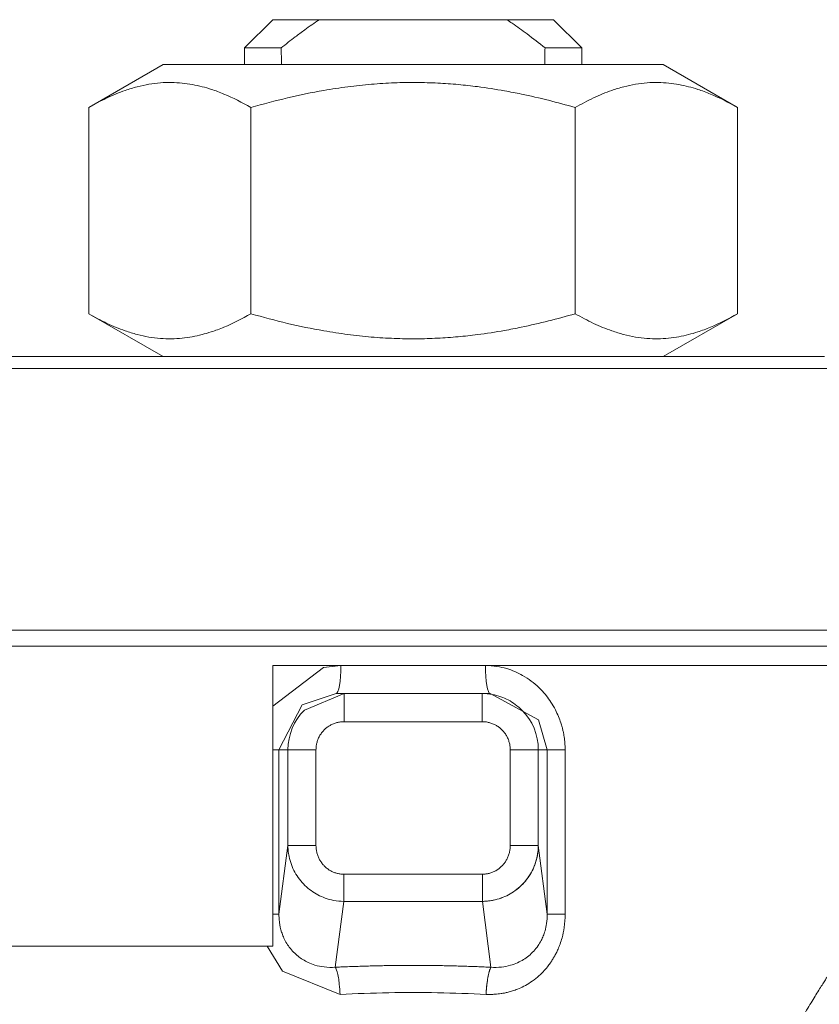
# Model space of a CAD drawing. Units: millimetres. Extents: x 0 to 8733, y -3 to 5940.
# Drawn here: x 7256 to 7277, y 5021 to 5047 of the extents above; entities that cross this region are included whole.
import ezdxf

# ---------------------------------------------------------------- set-up
doc = ezdxf.new("R2010")
doc.units = ezdxf.units.MM
doc.linetypes.add('K5LT_THIN', pattern=[0])
doc.layers.add('R', color=1, linetype='Continuous', true_color=0xff0000)
doc.layers.add('WELDING', color=7, linetype='Continuous', true_color=0xffffff)

msp = doc.modelspace()

# ---------------------------------------------------------------- linework, layer by layer
at = {"layer": 'R', "color": 7, "linetype": 'K5LT_THIN', "lineweight": 18}
for p, q in [((7261.792, 5045.794), (7262.527, 5046.529)), ((7262.527, 5046.529), (7263.745, 5046.529)), ((7268.659, 5046.529), (7263.745, 5046.529)), ((7269.877, 5046.529), (7268.659, 5046.529)), ((7270.612, 5045.794), (7269.877, 5046.529)), ((7262.751, 5045.794), (7261.792, 5045.794)), ((7261.792, 5045.794), (7261.792, 5045.353)), ((7270.612, 5045.794), (7269.653, 5045.794)), ((7270.612, 5045.794), (7270.612, 5045.353)), ((7257.715, 5044.23), (7259.66, 5045.353)), ((7272.743, 5045.353), (7259.66, 5045.353)), ((7270.612, 5045.353), (7272.743, 5045.353)), ((7274.689, 5044.23), (7272.743, 5045.353)), ((7257.715, 5044.23), (7257.715, 5038.833)), ((7261.958, 5044.23), (7261.958, 5038.833)), ((7270.445, 5044.23), (7270.445, 5038.833)), ((7274.689, 5044.23), (7274.689, 5038.833)), ((7257.715, 5038.833), (7259.66, 5037.709)), ((7274.689, 5038.833), (7272.743, 5037.709)), ((7255.434, 5037.709), (7276.969, 5037.709)), ((7277.244, 5037.396), (7255.16, 5037.396)), ((7250.182, 5030.549), (7282.222, 5030.549)), ((7282.372, 5030.128), (7250.032, 5030.128)), ((7262.527, 5029.624), (7262.527, 5022.274)), ((7282.372, 5029.624), (7262.527, 5029.624)), ((7264.184, 5028.889), (7264.396, 5028.889)), ((7264.395, 5028.889), (7264.396, 5028.889)), ((7264.396, 5028.889), (7268.007, 5028.889)), ((7264.396, 5028.889), (7264.396, 5028.154)), ((7268.009, 5028.889), (7268.007, 5028.889)), ((7268.007, 5028.889), (7268.007, 5028.154)), ((7268.219, 5028.889), (7268.009, 5028.889)), ((7268.219, 5028.889), (7268.219, 5028.889)), ((7264.396, 5028.154), (7268.007, 5028.154)), ((7262.691, 5027.419), (7262.527, 5027.419)), ((7262.691, 5023.114), (7262.691, 5027.419)), ((7262.926, 5027.419), (7262.691, 5027.419)), ((7262.926, 5024.915), (7262.926, 5027.419)), ((7262.926, 5027.419), (7263.66, 5027.419)), ((7263.66, 5024.915), (7263.66, 5027.419)), ((7268.743, 5027.419), (7268.743, 5024.915)), ((7268.743, 5027.419), (7269.477, 5027.419)), ((7269.477, 5027.419), (7269.712, 5027.419)), ((7269.477, 5027.419), (7269.477, 5024.915)), ((7269.712, 5027.419), (7269.712, 5023.114)), ((7269.712, 5027.419), (7270.182, 5027.419)), ((7270.182, 5027.419), (7270.182, 5023.114)), ((7262.926, 5024.915), (7262.691, 5023.114)), ((7263.66, 5024.915), (7262.926, 5024.915)), ((7268.743, 5024.915), (7269.477, 5024.915)), ((7269.477, 5024.915), (7269.712, 5023.114)), ((7268.014, 5024.161), (7264.389, 5024.161)), ((7264.389, 5024.161), (7264.389, 5023.451)), ((7268.014, 5024.161), (7268.014, 5023.451)), ((7264.389, 5023.451), (7264.164, 5021.726)), ((7268.014, 5023.451), (7264.389, 5023.451)), ((7268.014, 5023.451), (7268.239, 5021.726)), ((7262.691, 5023.114), (7262.527, 5023.114)), ((7269.712, 5023.114), (7270.182, 5023.114)), ((7262.527, 5022.274), (7249.701, 5022.274))]:
    msp.add_line(p, q, dxfattribs=at)
for centre, start, end in [((7264.396, 5027.419), 135.0001, 179.9999), ((7268.007, 5027.419), 0.0001, 44.9999)]:
    msp.add_arc(centre, 1.47, start, end, dxfattribs=at)
for centre, major_axis, ratio, start_param, end_param in [((7266.202, 5203.102), (0, -252.649), 0.017455, -0.898691, -0.896458), ((7266.202, 5203.102), (0, -252.649), 0.017455, 0.896458, 0.898691), ((7264.184, 5029.624), (0, -0.735), 0.171537, 0, 1.570796), ((7268.219, 5029.624), (0, -0.735), 0.171537, 4.712389, 6.283185)]:
    msp.add_ellipse(centre, major_axis=major_axis, ratio=ratio, start_param=start_param, end_param=end_param, dxfattribs=at)
at = {"layer": 'WELDING', "color": 7, "linetype": 'K5LT_THIN', "lineweight": 18}
for p, q in [((7274.689, 5044.23), (7274.689, 5044.23)), ((7274.689, 5038.833), (7274.689, 5038.833)), ((7262.527, 5028.556), (7263.859, 5029.57)), ((7263.859, 5029.57), (7264.31, 5029.624)), ((7263.297, 5028.599), (7264.184, 5028.889)), ((7263.356, 5028.459), (7264.395, 5028.889)), ((7264.396, 5028.889), (7264.393, 5028.889)), ((7264.395, 5028.889), (7264.396, 5028.889)), ((7268.009, 5028.889), (7268.007, 5028.889)), ((7268.219, 5028.889), (7268.219, 5028.889)), ((7268.219, 5028.889), (7269.478, 5028.204)), ((7262.691, 5027.419), (7263.297, 5028.599)), ((7269.478, 5028.204), (7269.712, 5027.419)), ((7262.788, 5021.623), (7262.379, 5022.274)), ((7264.292, 5021.016), (7262.788, 5021.623))]:
    msp.add_line(p, q, dxfattribs=at)
for points, knots in [([(7263.745, 5046.529), (7263.617, 5046.443), (7263.406, 5046.294), (7263.076, 5046.048), (7262.872, 5045.89), (7262.751, 5045.794)], [0, 0, 0, 0, 2.249753, 3.750251, 6, 6, 6, 6]), ([(7269.653, 5045.794), (7269.497, 5045.917), (7269.214, 5046.136), (7268.88, 5046.377), (7268.704, 5046.499), (7268.659, 5046.529)], [0, 0, 0, 0, 2.88256, 5.202847, 6, 6, 6, 6]), ([(7261.958, 5044.23), (7261.726, 5044.364), (7261.381, 5044.539), (7260.952, 5044.699), (7260.676, 5044.78), (7260.422, 5044.836), (7260.156, 5044.874), (7259.877, 5044.89), (7259.587, 5044.881), (7259.287, 5044.844), (7258.979, 5044.777), (7258.612, 5044.665), (7258.189, 5044.489), (7257.873, 5044.321), (7257.715, 5044.23)], [0, 0, 0, 0, 2.531804, 3.711341, 4.553688, 5.440558, 6.376873, 7.346418, 8.356896, 9.402479, 10.484519, 11.587139, 13.276891, 15, 15, 15, 15]), ([(7270.445, 5044.23), (7269.98, 5044.364), (7269.365, 5044.52), (7268.508, 5044.686), (7267.957, 5044.772), (7267.374, 5044.836), (7266.841, 5044.874), (7266.283, 5044.89), (7265.703, 5044.881), (7265.103, 5044.844), (7264.487, 5044.777), (7263.754, 5044.665), (7262.906, 5044.489), (7262.274, 5044.321), (7261.958, 5044.23)], [0, 0, 0, 0, 2.531804, 3.308543, 4.553688, 5.440558, 6.376873, 7.346418, 8.356896, 9.402479, 10.484519, 11.587139, 13.276891, 15, 15, 15, 15]), ([(7274.689, 5044.23), (7274.456, 5044.364), (7274.111, 5044.539), (7273.682, 5044.699), (7273.406, 5044.78), (7273.153, 5044.836), (7272.886, 5044.874), (7272.607, 5044.89), (7272.318, 5044.881), (7272.018, 5044.844), (7271.71, 5044.777), (7271.343, 5044.665), (7270.919, 5044.489), (7270.603, 5044.321), (7270.445, 5044.23)], [0, 0, 0, 0, 2.531804, 3.711341, 4.553688, 5.440558, 6.376873, 7.346418, 8.356896, 9.402479, 10.484519, 11.587139, 13.276891, 15, 15, 15, 15]), ([(7261.958, 5038.833), (7261.725, 5038.698), (7261.38, 5038.523), (7260.95, 5038.363), (7260.674, 5038.282), (7260.42, 5038.226), (7260.154, 5038.188), (7259.875, 5038.172), (7259.585, 5038.181), (7259.285, 5038.219), (7258.978, 5038.286), (7258.611, 5038.398), (7258.188, 5038.574), (7257.872, 5038.741), (7257.715, 5038.833)], [0, 0, 0, 0, 2.536664, 3.717503, 4.560348, 5.447473, 6.38376, 7.353132, 8.363225, 9.408189, 10.489364, 11.590976, 13.278919, 15, 15, 15, 15]), ([(7270.445, 5038.833), (7269.979, 5038.698), (7269.363, 5038.542), (7268.505, 5038.376), (7267.954, 5038.29), (7267.37, 5038.226), (7266.837, 5038.188), (7266.279, 5038.172), (7265.7, 5038.181), (7265.1, 5038.219), (7264.485, 5038.286), (7263.752, 5038.398), (7262.905, 5038.574), (7262.274, 5038.741), (7261.958, 5038.833)], [0, 0, 0, 0, 2.536664, 3.314331, 4.560348, 5.447473, 6.38376, 7.353132, 8.363225, 9.408189, 10.489364, 11.590976, 13.278919, 15, 15, 15, 15]), ([(7274.689, 5038.833), (7274.456, 5038.698), (7274.11, 5038.523), (7273.68, 5038.363), (7273.405, 5038.282), (7273.151, 5038.226), (7272.884, 5038.188), (7272.605, 5038.172), (7272.316, 5038.181), (7272.016, 5038.219), (7271.708, 5038.286), (7271.342, 5038.398), (7270.919, 5038.574), (7270.603, 5038.741), (7270.445, 5038.833)], [0, 0, 0, 0, 2.536664, 3.717503, 4.560348, 5.447473, 6.38376, 7.353132, 8.363225, 9.408189, 10.489364, 11.590976, 13.278919, 15, 15, 15, 15]), ([(7268.093, 5029.624), (7268.194, 5029.621), (7268.383, 5029.61), (7268.64, 5029.55), (7268.864, 5029.469), (7269.081, 5029.362), (7269.296, 5029.222), (7269.503, 5029.045), (7269.674, 5028.857), (7269.814, 5028.662), (7269.921, 5028.477), (7270.005, 5028.295), (7270.061, 5028.143), (7270.099, 5028.02), (7270.123, 5027.924), (7270.141, 5027.837), (7270.156, 5027.756), (7270.166, 5027.678), (7270.173, 5027.598), (7270.178, 5027.512), (7270.18, 5027.451), (7270.182, 5027.419)], [0, 0, 0, 0, 1.989247, 3.703015, 5.177462, 6.69995, 8.473855, 10.261056, 12.072155, 13.487893, 14.982589, 16.239561, 17.390231, 18.128944, 18.743125, 19.306179, 19.843408, 20.331007, 20.838291, 21.384431, 22, 22, 22, 22]), ([(7268.007, 5028.889), (7268.096, 5028.889), (7268.263, 5028.874), (7268.492, 5028.813), (7268.695, 5028.725), (7268.88, 5028.609), (7268.993, 5028.512), (7269.047, 5028.459)], [0, 0, 0, 0, 1.845225, 3.475148, 4.912649, 6.420933, 8, 8, 8, 8]), ([(7263.66, 5027.419), (7263.661, 5027.433), (7263.661, 5027.448), (7263.662, 5027.476), (7263.664, 5027.491), (7263.667, 5027.52), (7263.669, 5027.535), (7263.675, 5027.565), (7263.678, 5027.58), (7263.685, 5027.61), (7263.69, 5027.625), (7263.699, 5027.656), (7263.705, 5027.671), (7263.716, 5027.701), (7263.723, 5027.716), (7263.737, 5027.746), (7263.744, 5027.761), (7263.76, 5027.79), (7263.769, 5027.804), (7263.787, 5027.832), (7263.796, 5027.845), (7263.816, 5027.872), (7263.826, 5027.885), (7263.847, 5027.909), (7263.858, 5027.921), (7263.881, 5027.944), (7263.892, 5027.955), (7263.915, 5027.976), (7263.926, 5027.985), (7263.95, 5028.004), (7263.962, 5028.013), (7263.987, 5028.03), (7264, 5028.039), (7264.026, 5028.055), (7264.039, 5028.062), (7264.067, 5028.077), (7264.081, 5028.084), (7264.11, 5028.097), (7264.125, 5028.103), (7264.154, 5028.114), (7264.169, 5028.119), (7264.199, 5028.128), (7264.214, 5028.132), (7264.244, 5028.139), (7264.26, 5028.142), (7264.29, 5028.147), (7264.305, 5028.149), (7264.335, 5028.152), (7264.35, 5028.153), (7264.375, 5028.154), (7264.385, 5028.154), (7264.396, 5028.154)], [0, 0, 0, 0, 0.91609, 0.91609, 1.861407, 1.861407, 2.834788, 2.834788, 3.834297, 3.834297, 4.858809, 4.858809, 5.904253, 5.904253, 6.966491, 6.966491, 8.039694, 8.039694, 9.117493, 9.117493, 10.193666, 10.193666, 11.261384, 11.261384, 12.315903, 12.315903, 13.331948, 13.331948, 14.304914, 14.304914, 15.282081, 15.282081, 16.276594, 16.276594, 17.285801, 17.285801, 18.304728, 18.304728, 19.328612, 19.328612, 20.351496, 20.351496, 21.367315, 21.367315, 22.370542, 22.370542, 23.355724, 23.355724, 24.319194, 24.319194, 25, 25, 25, 25]), ([(7268.007, 5028.154), (7268.022, 5028.154), (7268.037, 5028.154), (7268.067, 5028.152), (7268.082, 5028.151), (7268.113, 5028.147), (7268.128, 5028.145), (7268.159, 5028.139), (7268.174, 5028.135), (7268.204, 5028.128), (7268.22, 5028.123), (7268.25, 5028.113), (7268.265, 5028.108), (7268.294, 5028.096), (7268.309, 5028.09), (7268.337, 5028.076), (7268.351, 5028.069), (7268.378, 5028.054), (7268.392, 5028.046), (7268.417, 5028.03), (7268.43, 5028.021), (7268.454, 5028.003), (7268.466, 5027.994), (7268.488, 5027.976), (7268.499, 5027.966), (7268.52, 5027.946), (7268.531, 5027.936), (7268.551, 5027.914), (7268.562, 5027.903), (7268.582, 5027.879), (7268.591, 5027.866), (7268.61, 5027.841), (7268.619, 5027.827), (7268.637, 5027.8), (7268.645, 5027.786), (7268.661, 5027.757), (7268.668, 5027.743), (7268.682, 5027.713), (7268.688, 5027.698), (7268.7, 5027.667), (7268.705, 5027.652), (7268.715, 5027.621), (7268.719, 5027.605), (7268.727, 5027.574), (7268.73, 5027.558), (7268.735, 5027.527), (7268.737, 5027.512), (7268.74, 5027.481), (7268.742, 5027.466), (7268.743, 5027.44), (7268.743, 5027.43), (7268.743, 5027.419)], [0, 0, 0, 0, 0.962812, 0.962812, 1.948398, 1.948398, 2.953073, 2.953073, 3.971948, 3.971948, 5.000212, 5.000212, 6.031671, 6.031671, 7.059883, 7.059883, 8.079179, 8.079179, 9.083493, 9.083493, 10.069131, 10.069131, 11.032406, 11.032406, 11.964363, 11.964363, 12.908288, 12.908288, 13.913555, 13.913555, 14.940582, 14.940582, 15.985347, 15.985347, 17.043195, 17.043195, 18.108249, 18.108249, 19.174077, 19.174077, 20.234551, 20.234551, 21.283263, 21.283263, 22.315693, 22.315693, 23.327122, 23.327122, 24.31565, 24.31565, 25, 25, 25, 25]), ([(7264.389, 5023.451), (7264.3, 5023.452), (7264.132, 5023.468), (7263.904, 5023.53), (7263.706, 5023.618), (7263.528, 5023.729), (7263.365, 5023.866), (7263.222, 5024.028), (7263.103, 5024.211), (7263.011, 5024.411), (7262.955, 5024.607), (7262.93, 5024.776), (7262.926, 5024.874), (7262.926, 5024.915)], [0, 0, 0, 0, 1.632983, 3.053909, 4.302312, 5.567077, 6.871204, 8.171211, 9.512078, 10.863051, 12.201298, 13.244363, 14, 14, 14, 14]), ([(7264.389, 5024.161), (7264.376, 5024.161), (7264.362, 5024.162), (7264.335, 5024.163), (7264.321, 5024.164), (7264.293, 5024.168), (7264.279, 5024.17), (7264.251, 5024.175), (7264.236, 5024.178), (7264.208, 5024.185), (7264.193, 5024.189), (7264.164, 5024.198), (7264.15, 5024.203), (7264.121, 5024.214), (7264.106, 5024.22), (7264.078, 5024.233), (7264.064, 5024.24), (7264.036, 5024.255), (7264.022, 5024.263), (7263.995, 5024.28), (7263.982, 5024.289), (7263.956, 5024.308), (7263.943, 5024.318), (7263.918, 5024.339), (7263.906, 5024.349), (7263.883, 5024.371), (7263.872, 5024.383), (7263.851, 5024.405), (7263.841, 5024.417), (7263.823, 5024.44), (7263.814, 5024.452), (7263.796, 5024.476), (7263.787, 5024.489), (7263.771, 5024.515), (7263.763, 5024.528), (7263.748, 5024.556), (7263.741, 5024.57), (7263.727, 5024.599), (7263.721, 5024.613), (7263.709, 5024.643), (7263.703, 5024.658), (7263.693, 5024.689), (7263.689, 5024.705), (7263.681, 5024.736), (7263.677, 5024.752), (7263.671, 5024.783), (7263.669, 5024.799), (7263.665, 5024.831), (7263.663, 5024.846), (7263.661, 5024.877), (7263.66, 5024.892), (7263.66, 5024.91), (7263.66, 5024.913), (7263.66, 5024.915)], [0, 0, 0, 0, 0.900831, 0.900831, 1.828481, 1.828481, 2.782108, 2.782108, 3.760346, 3.760346, 4.763219, 4.763219, 5.788126, 5.788126, 6.832389, 6.832389, 7.891993, 7.891993, 8.962067, 8.962067, 10.037753, 10.037753, 11.113161, 11.113161, 12.183773, 12.183773, 13.244385, 13.244385, 14.251583, 14.251583, 15.244185, 15.244185, 16.263067, 16.263067, 17.304488, 17.304488, 18.365015, 18.365015, 19.43949, 19.43949, 20.522655, 20.522655, 21.607425, 21.607425, 22.687178, 22.687178, 23.755139, 23.755139, 24.805112, 24.805112, 25.832644, 25.832644, 26, 26, 26, 26]), ([(7268.743, 5024.915), (7268.743, 5024.9), (7268.743, 5024.885), (7268.741, 5024.855), (7268.739, 5024.839), (7268.736, 5024.808), (7268.733, 5024.793), (7268.728, 5024.761), (7268.725, 5024.746), (7268.717, 5024.714), (7268.713, 5024.699), (7268.703, 5024.668), (7268.698, 5024.652), (7268.686, 5024.622), (7268.68, 5024.607), (7268.666, 5024.577), (7268.659, 5024.563), (7268.644, 5024.535), (7268.636, 5024.521), (7268.619, 5024.494), (7268.611, 5024.481), (7268.593, 5024.456), (7268.584, 5024.444), (7268.565, 5024.421), (7268.556, 5024.41), (7268.537, 5024.389), (7268.527, 5024.378), (7268.505, 5024.357), (7268.493, 5024.346), (7268.469, 5024.325), (7268.457, 5024.315), (7268.431, 5024.296), (7268.418, 5024.287), (7268.392, 5024.27), (7268.378, 5024.261), (7268.35, 5024.246), (7268.336, 5024.238), (7268.307, 5024.224), (7268.293, 5024.218), (7268.264, 5024.207), (7268.249, 5024.201), (7268.22, 5024.192), (7268.205, 5024.187), (7268.176, 5024.18), (7268.162, 5024.177), (7268.133, 5024.171), (7268.118, 5024.169), (7268.09, 5024.165), (7268.076, 5024.164), (7268.046, 5024.162), (7268.03, 5024.162), (7268.014, 5024.161)], [0, 0, 0, 0, 0.967749, 0.967749, 1.961498, 1.961498, 2.977443, 2.977443, 4.010415, 4.010415, 5.055181, 5.055181, 6.105123, 6.105123, 7.153103, 7.153103, 8.192862, 8.192862, 9.217752, 9.217752, 10.223335, 10.223335, 11.205983, 11.205983, 12.091598, 12.091598, 13.054816, 13.054816, 14.069501, 14.069501, 15.093085, 15.093085, 16.122176, 16.122176, 17.151424, 17.151424, 18.176303, 18.176303, 19.191358, 19.191358, 20.192046, 20.192046, 21.174381, 21.174381, 22.134997, 22.134997, 23.072211, 23.072211, 23.9843, 23.9843, 25, 25, 25, 25]), ([(7269.477, 5024.915), (7269.477, 5024.823), (7269.46, 5024.651), (7269.394, 5024.417), (7269.302, 5024.213), (7269.184, 5024.032), (7269.042, 5023.87), (7268.879, 5023.731), (7268.7, 5023.619), (7268.505, 5023.532), (7268.313, 5023.479), (7268.147, 5023.456), (7268.053, 5023.451), (7268.014, 5023.451)], [0, 0, 0, 0, 1.690903, 3.162814, 4.459049, 5.779526, 7.104896, 8.397036, 9.679541, 10.942871, 12.283451, 13.292864, 14, 14, 14, 14]), ([(7268.014, 5023.451), (7268.104, 5023.452), (7268.272, 5023.468), (7268.501, 5023.531), (7268.699, 5023.619), (7268.876, 5023.729), (7269.035, 5023.863), (7269.176, 5024.021), (7269.294, 5024.199), (7269.386, 5024.396), (7269.445, 5024.592), (7269.472, 5024.766), (7269.477, 5024.87), (7269.477, 5024.915)], [0, 0, 0, 0, 1.640217, 3.065192, 4.31845, 5.577169, 6.856176, 8.120299, 9.426525, 10.75964, 12.090408, 13.170399, 14, 14, 14, 14]), ([(7264.164, 5021.726), (7264.067, 5021.719), (7263.886, 5021.723), (7263.649, 5021.773), (7263.462, 5021.844), (7263.315, 5021.923), (7263.187, 5022.014), (7263.069, 5022.12), (7262.963, 5022.244), (7262.874, 5022.38), (7262.807, 5022.514), (7262.744, 5022.685), (7262.708, 5022.85), (7262.693, 5023.008), (7262.691, 5023.079), (7262.691, 5023.114)], [0, 0, 0, 0, 2.055441, 3.83866, 5.175592, 6.344586, 7.400401, 8.489695, 9.708805, 10.80855, 11.864326, 12.767154, 14.533775, 15.298665, 16, 16, 16, 16]), ([(7270.182, 5023.114), (7270.179, 5022.997), (7270.167, 5022.789), (7270.111, 5022.528), (7270.052, 5022.341), (7269.999, 5022.208), (7269.948, 5022.099), (7269.897, 5022.005), (7269.844, 5021.917), (7269.785, 5021.828), (7269.706, 5021.724), (7269.598, 5021.599), (7269.452, 5021.461), (7269.281, 5021.333), (7269.105, 5021.23), (7268.946, 5021.157), (7268.809, 5021.107), (7268.694, 5021.074), (7268.594, 5021.052), (7268.507, 5021.036), (7268.423, 5021.025), (7268.336, 5021.018), (7268.232, 5021.015), (7268.155, 5021.016), (7268.112, 5021.016)], [0, 0, 0, 0, 2.600324, 4.626402, 5.957535, 6.992138, 7.856225, 8.660452, 9.411244, 10.183293, 11.091272, 12.376435, 13.951017, 15.690509, 17.261945, 18.616902, 19.700032, 20.596625, 21.357061, 22.031412, 22.619677, 23.273348, 24.017577, 25, 25, 25, 25]), ([(7269.712, 5023.114), (7269.713, 5023.032), (7269.702, 5022.885), (7269.66, 5022.695), (7269.61, 5022.547), (7269.549, 5022.416), (7269.468, 5022.282), (7269.36, 5022.146), (7269.231, 5022.024), (7269.089, 5021.923), (7268.929, 5021.838), (7268.737, 5021.768), (7268.503, 5021.723), (7268.33, 5021.719), (7268.239, 5021.726)], [0, 0, 0, 0, 1.567985, 2.808602, 3.72185, 4.562391, 5.576811, 6.756063, 7.952005, 9.08044, 10.230657, 11.566318, 13.182846, 15, 15, 15, 15]), ([(7268.239, 5021.726), (7268.209, 5021.728), (7268.179, 5021.729), (7268.12, 5021.732), (7268.09, 5021.733), (7268.03, 5021.736), (7268, 5021.737), (7267.94, 5021.739), (7267.91, 5021.74), (7267.849, 5021.743), (7267.819, 5021.744), (7267.759, 5021.746), (7267.729, 5021.747), (7267.668, 5021.749), (7267.638, 5021.75), (7267.577, 5021.752), (7267.547, 5021.753), (7267.486, 5021.755), (7267.456, 5021.756), (7267.395, 5021.758), (7267.365, 5021.758), (7267.304, 5021.76), (7267.273, 5021.761), (7267.212, 5021.762), (7267.182, 5021.763), (7267.121, 5021.764), (7267.09, 5021.765), (7267.029, 5021.766), (7266.998, 5021.767), (7266.937, 5021.768), (7266.906, 5021.768), (7266.845, 5021.769), (7266.814, 5021.77), (7266.753, 5021.77), (7266.722, 5021.771), (7266.661, 5021.771), (7266.63, 5021.772), (7266.569, 5021.772), (7266.538, 5021.773), (7266.476, 5021.773), (7266.446, 5021.773), (7266.384, 5021.773), (7266.353, 5021.774), (7266.292, 5021.774), (7266.261, 5021.774), (7266.2, 5021.774), (7266.169, 5021.774), (7266.107, 5021.774), (7266.076, 5021.774), (7266.015, 5021.773), (7265.984, 5021.773), (7265.923, 5021.773), (7265.892, 5021.773), (7265.83, 5021.772), (7265.8, 5021.772), (7265.738, 5021.771), (7265.707, 5021.771), (7265.646, 5021.77), (7265.615, 5021.77), (7265.554, 5021.769), (7265.523, 5021.769), (7265.462, 5021.768), (7265.431, 5021.767), (7265.37, 5021.766), (7265.339, 5021.765), (7265.278, 5021.764), (7265.248, 5021.763), (7265.187, 5021.762), (7265.156, 5021.761), (7265.095, 5021.76), (7265.065, 5021.759), (7265.004, 5021.757), (7264.973, 5021.757), (7264.912, 5021.755), (7264.882, 5021.754), (7264.821, 5021.752), (7264.791, 5021.751), (7264.73, 5021.749), (7264.7, 5021.748), (7264.64, 5021.746), (7264.609, 5021.745), (7264.549, 5021.743), (7264.519, 5021.741), (7264.459, 5021.739), (7264.429, 5021.738), (7264.369, 5021.735), (7264.339, 5021.734), (7264.26, 5021.731), (7264.212, 5021.728), (7264.164, 5021.726)], [0, 0, 0, 0, 0.97666, 0.97666, 1.954558, 1.954558, 2.933648, 2.933648, 3.913882, 3.913882, 4.895209, 4.895209, 5.877633, 5.877633, 6.861027, 6.861027, 7.845342, 7.845342, 8.830527, 8.830527, 9.816527, 9.816527, 10.80329, 10.80329, 11.790761, 11.790761, 12.778883, 12.778883, 13.767598, 13.767598, 14.75685, 14.75685, 15.746577, 15.746577, 16.736722, 16.736722, 17.727228, 17.727228, 18.718037, 18.718037, 19.709089, 19.709089, 20.700323, 20.700323, 21.691679, 21.691679, 22.683095, 22.683095, 23.674509, 23.674509, 24.665858, 24.665858, 25.657081, 25.657081, 26.648112, 26.648112, 27.638891, 27.638891, 28.629352, 28.629352, 29.619433, 29.619433, 30.60907, 30.60907, 31.5982, 31.5982, 32.586754, 32.586754, 33.574662, 33.574662, 34.561864, 34.561864, 35.548296, 35.548296, 36.533897, 36.533897, 37.518606, 37.518606, 38.502364, 38.502364, 39.485109, 39.485109, 40.466825, 40.466825, 41.447435, 41.447435, 42.426886, 42.426886, 44, 44, 44, 44]), ([(7264.164, 5021.726), (7264.181, 5021.703), (7264.21, 5021.63), (7264.247, 5021.466), (7264.275, 5021.262), (7264.287, 5021.107), (7264.292, 5021.016)], [0, 0, 0, 0, 1.994172, 3.612029, 5.023815, 7, 7, 7, 7]), ([(7268.239, 5021.726), (7268.222, 5021.703), (7268.193, 5021.63), (7268.157, 5021.466), (7268.128, 5021.262), (7268.116, 5021.107), (7268.112, 5021.016)], [0, 0, 0, 0, 1.993873, 3.611465, 5.022994, 7, 7, 7, 7]), ([(7277.227, 5021.785), (7277.227, 5021.785), (7277.221, 5021.776), (7277.199, 5021.74), (7277.17, 5021.694), (7277.14, 5021.646), (7277.098, 5021.579), (7277.048, 5021.498), (7276.984, 5021.395), (7276.92, 5021.291), (7276.838, 5021.16), (7276.745, 5021.009), (7276.641, 5020.839), (7276.528, 5020.653), (7276.41, 5020.459), (7276.29, 5020.26), (7276.171, 5020.061), (7276.042, 5019.846), (7275.906, 5019.617), (7275.75, 5019.352), (7275.638, 5019.16), (7275.575, 5019.052)], [0, 0, 0, 0, 1.422552, 2.681115, 3.72021, 4.523605, 5.255287, 6.718901, 7.525212, 8.549808, 9.694436, 10.907542, 12.08319, 13.343475, 14.610493, 15.720711, 16.858507, 17.975236, 19.216392, 20.473936, 22, 22, 22, 22])]:
    msp.add_open_spline(points, degree=3, knots=knots, dxfattribs=at)
for points in [[(7268.239, 5021.726), (7268.22, 5021.699), (7268.181, 5021.598), (7268.135, 5021.337), (7268.117, 5021.125), (7268.112, 5021.016)], [(7268.112, 5021.016), (7267.692, 5021.035), (7266.843, 5021.067), (7265.56, 5021.066), (7264.712, 5021.035), (7264.292, 5021.016)]]:
    msp.add_open_spline(points, degree=3, dxfattribs=at)

doc.saveas('drawing.dxf')
